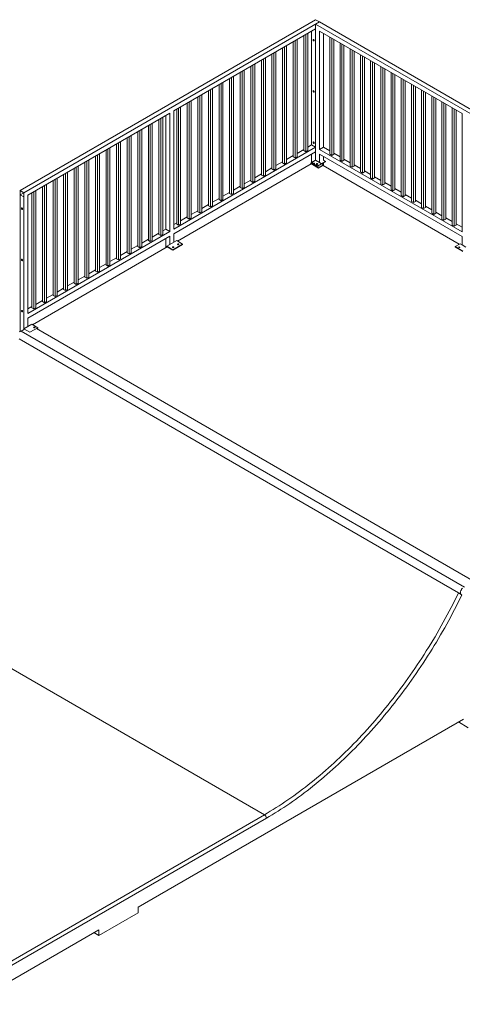
# Model space of a CAD drawing. Units: millimetres. Extents: x 873 to 98206, y 909 to 49068.
# Drawn here: x 78471 to 81648, y 41683 to 48743 of the extents above; entities that cross this region are included whole.
import ezdxf

# ---------------------------------------------------------------- set-up
doc = ezdxf.new("R2010")
doc.units = ezdxf.units.MM
doc.layers.add('ISOMETRIC', color=7, linetype='Continuous')

# ---------------------------------------------------------------- blocks, each defined once
blk = doc.blocks.new('140C')
at = {"linetype": 'Continuous', "lineweight": 15}
for p, q in [((80594.9, 48743.4), (78473.6, 47518.8)), ((80623.2, 48727.1), (78501.9, 47502.5)), ((80623.2, 48727.1), (80594.9, 48743.4)), ((80594.9, 48710.8), (80623.2, 48727.1)), ((83805.2, 46890.2), (80623.2, 48727.1)), ((80594.9, 48678.1), (79576.7, 48090.3)), ((80538.3, 48645.4), (80538.3, 47804.4)), ((80566.6, 48661.8), (80566.6, 47845.2)), ((80594.9, 48710.8), (80594.9, 47735)), ((83776.9, 46873.8), (80594.9, 48710.8)), ((80594.9, 48678.1), (80594.9, 47828.9)), ((81646.1, 48071.2), (80623.2, 48661.8)), ((80623.2, 48661.8), (80623.2, 47812.6)), ((80651.5, 48645.4), (80651.5, 47828.9)), ((80434, 48585.2), (80434, 47760.5)), ((80448.2, 48593.4), (80448.2, 47752.4)), ((80462.3, 48601.6), (80462.3, 47760.5)), ((80510.1, 48629.1), (80510.1, 47804.4)), ((80524.2, 48637.3), (80524.2, 47796.2)), ((80697.1, 48619.1), (80697.1, 47778.1)), ((80711.2, 48610.9), (80711.2, 47769.9)), ((80725.4, 48602.8), (80725.4, 47778.1)), ((80770.3, 48576.9), (80770.3, 47735.8)), ((80296.2, 48505.6), (80296.2, 47664.6)), ((80310.3, 48513.8), (80310.3, 47672.8)), ((80358, 48541.3), (80358, 47716.6)), ((80372.2, 48549.5), (80372.2, 47708.5)), ((80386.3, 48557.7), (80386.3, 47716.6)), ((80784.4, 48568.7), (80784.4, 47727.7)), ((80798.6, 48560.5), (80798.6, 47735.8)), ((80843.5, 48534.6), (80843.5, 47693.6)), ((80857.6, 48526.4), (80857.6, 47685.4)), ((80871.7, 48518.3), (80871.7, 47693.6)), ((80206, 48453.6), (80206, 47628.9)), ((80220.1, 48461.7), (80220.1, 47620.7)), ((80234.3, 48469.9), (80234.3, 47628.9)), ((80282, 48497.5), (80282, 47672.8)), ((80916.6, 48492.4), (80916.6, 47651.3)), ((80930.8, 48484.2), (80930.8, 47643.2)), ((80944.9, 48476), (80944.9, 47651.3)), ((80989.8, 48450.1), (80989.8, 47609.1)), ((81004, 48441.9), (81004, 47600.9)), ((81018.1, 48433.8), (81018.1, 47609.1)), ((80054, 48365.8), (80054, 47541.1)), ((80068.1, 48374), (80068.1, 47532.9)), ((80082.3, 48382.1), (80082.3, 47541.1)), ((80130, 48409.7), (80130, 47585)), ((80144.1, 48417.9), (80144.1, 47576.8)), ((80158.3, 48426), (80158.3, 47585)), ((81063, 48407.9), (81063, 47566.8)), ((81077.2, 48399.7), (81077.2, 47558.7)), ((81091.3, 48391.5), (81091.3, 47566.8)), ((81136.2, 48365.6), (81136.2, 47524.6)), ((79930.2, 48294.4), (79930.2, 47453.3)), ((79978, 48321.9), (79978, 47497.2)), ((79992.1, 48330.1), (79992.1, 47489.1)), ((80006.2, 48338.3), (80006.2, 47497.2)), ((81150.3, 48357.4), (81150.3, 47516.4)), ((81164.5, 48349.3), (81164.5, 47524.6)), ((81209.4, 48323.4), (81209.4, 47482.3)), ((81223.5, 48315.2), (81223.5, 47474.2)), ((81237.7, 48307), (81237.7, 47482.3)), ((79825.9, 48234.2), (79825.9, 47409.5)), ((79840.1, 48242.3), (79840.1, 47401.3)), ((79854.2, 48250.5), (79854.2, 47409.5)), ((79901.9, 48278.1), (79901.9, 47453.3)), ((79916.1, 48286.2), (79916.1, 47445.2)), ((81282.6, 48281.1), (81282.6, 47440.1)), ((81296.7, 48272.9), (81296.7, 47431.9)), ((81310.9, 48264.8), (81310.9, 47440.1)), ((81355.8, 48238.9), (81355.8, 47397.8)), ((81369.9, 48230.7), (81369.9, 47389.7)), ((81384, 48222.5), (81384, 47397.8)), ((79688, 48154.6), (79688, 47313.5)), ((79702.2, 48162.7), (79702.2, 47321.7)), ((79749.9, 48190.3), (79749.9, 47365.6)), ((79764.1, 48198.5), (79764.1, 47357.4)), ((79778.2, 48206.6), (79778.2, 47365.6)), ((81428.9, 48196.6), (81428.9, 47355.6)), ((81443.1, 48188.5), (81443.1, 47347.4)), ((81457.2, 48180.3), (81457.2, 47355.6)), ((81502.1, 48154.4), (81502.1, 47313.3)), ((79576.7, 48090.3), (79576.7, 47241.1)), ((79597.9, 48102.5), (79597.9, 47277.8)), ((79612, 48110.7), (79612, 47269.7)), ((79626.2, 48118.9), (79626.2, 47277.8)), ((79673.9, 48146.4), (79673.9, 47321.7)), ((81516.3, 48146.2), (81516.3, 47305.2)), ((81530.4, 48138), (81530.4, 47313.3)), ((81575.3, 48112.1), (81575.3, 47271.1)), ((81589.5, 48104), (81589.5, 47262.9)), ((81603.6, 48095.8), (81603.6, 47271.1)), ((79548.4, 48074), (78530.2, 47486.1)), ((79470.6, 48029), (79470.6, 47204.3)), ((79484.8, 48037.2), (79484.8, 47196.2)), ((79498.9, 48045.4), (79498.9, 47204.3)), ((79520.1, 48057.6), (79520.1, 47241.1)), ((79548.4, 48074), (79548.4, 47224.7)), ((81646.1, 48071.2), (81646.1, 47222)), ((79318.6, 47941.3), (79318.6, 47116.6)), ((79332.7, 47949.4), (79332.7, 47108.4)), ((79346.9, 47957.6), (79346.9, 47116.6)), ((79394.6, 47985.2), (79394.6, 47160.5)), ((79408.7, 47993.3), (79408.7, 47152.3)), ((79422.9, 48001.5), (79422.9, 47160.5)), ((79194.8, 47869.8), (79194.8, 47028.8)), ((79242.6, 47897.4), (79242.6, 47072.7)), ((79256.7, 47905.6), (79256.7, 47064.5)), ((79270.9, 47913.7), (79270.9, 47072.7)), ((79090.5, 47809.6), (79090.5, 46984.9)), ((79104.7, 47817.8), (79104.7, 46976.8)), ((79118.8, 47826), (79118.8, 46984.9)), ((79166.6, 47853.5), (79166.6, 47028.8)), ((79180.7, 47861.7), (79180.7, 47020.6)), ((80594.9, 47828.9), (79576.7, 47241.1)), ((80510.1, 47812.6), (80462.3, 47785)), ((80510.1, 47804.4), (80524.2, 47796.2)), ((80524.2, 47796.2), (80538.3, 47804.4)), ((80566.6, 47845.2), (80538.3, 47828.9)), ((80566.6, 47845.2), (80594.9, 47828.9)), ((80651.5, 47828.9), (80623.2, 47812.6)), ((81646.1, 47222), (80623.2, 47812.6)), ((80697.1, 47802.6), (80651.5, 47828.9)), ((78952.7, 47730), (78952.7, 46889)), ((78966.8, 47738.2), (78966.8, 46897.2)), ((79014.5, 47765.8), (79014.5, 46941)), ((79028.7, 47773.9), (79028.7, 46932.9)), ((79042.8, 47782.1), (79042.8, 46941)), ((80594.9, 47796.2), (79576.7, 47208.4)), ((80434, 47768.7), (80386.3, 47741.1)), ((80434, 47760.5), (80448.2, 47752.4)), ((80448.2, 47752.4), (80462.3, 47760.5)), ((80559.6, 47714.6), (80594.9, 47735)), ((80566.6, 47779.9), (80566.6, 47718.7)), ((80566.6, 47718.7), (80594.9, 47735)), ((80594.9, 47796.2), (80594.9, 47735)), ((80623.2, 47718.7), (80594.9, 47735)), ((81646.1, 47189.4), (80623.2, 47779.9)), ((80623.2, 47779.9), (80623.2, 47718.7)), ((80651.5, 47763.6), (80651.5, 47735)), ((80665.6, 47726.8), (80651.5, 47735)), ((80697.1, 47778.1), (80711.2, 47769.9)), ((80711.2, 47769.9), (80725.4, 47778.1)), ((80770.3, 47760.3), (80725.4, 47786.2)), ((80770.3, 47735.8), (80784.4, 47727.7)), ((80784.4, 47727.7), (80798.6, 47735.8)), ((80843.5, 47718.1), (80798.6, 47744)), ((78862.5, 47678), (78862.5, 46853.3)), ((78876.6, 47686.2), (78876.6, 46845.1)), ((78890.8, 47694.3), (78890.8, 46853.3)), ((78938.5, 47721.9), (78938.5, 46897.2)), ((80562.4, 47709.7), (79603.5, 47156.2)), ((80282, 47680.9), (80234.3, 47653.4)), ((80282, 47672.8), (80296.2, 47664.6)), ((80296.2, 47664.6), (80310.3, 47672.8)), ((80358, 47724.8), (80310.3, 47697.2)), ((80358, 47716.6), (80372.2, 47708.5)), ((80372.2, 47708.5), (80386.3, 47716.6)), ((80616.1, 47681.9), (80559.6, 47714.6)), ((80559.6, 47711.3), (80559.6, 47714.6)), ((80616.1, 47678.7), (80559.6, 47711.3)), ((80609.1, 47694.2), (80566.6, 47718.7)), ((80665.6, 47726.8), (80609.1, 47694.2)), ((80616.1, 47681.9), (80651.5, 47702.3)), ((80648.7, 47697.4), (80616.1, 47678.7)), ((80616.1, 47678.7), (80616.1, 47681.9)), ((80651.5, 47702.3), (80623.2, 47718.7)), ((80665.6, 47723.6), (80640.2, 47708.9)), ((81625.9, 47133.3), (80648.7, 47697.4)), ((80651.5, 47715.4), (80651.5, 47702.3)), ((80651.5, 47702.3), (80651.5, 47695.8)), ((80665.6, 47723.6), (80665.6, 47726.8)), ((80843.5, 47693.6), (80857.6, 47685.4)), ((80857.6, 47685.4), (80871.7, 47693.6)), ((80916.6, 47675.8), (80871.7, 47701.7)), ((80989.8, 47633.6), (80944.9, 47659.5)), ((78710.5, 47590.2), (78710.5, 46765.5)), ((78724.6, 47598.4), (78724.6, 46757.4)), ((78738.8, 47606.6), (78738.8, 46765.5)), ((78786.5, 47634.1), (78786.5, 46809.4)), ((78800.6, 47642.3), (78800.6, 46801.2)), ((78814.8, 47650.4), (78814.8, 46809.4)), ((80130, 47593.2), (80082.3, 47565.6)), ((80206, 47637), (80158.3, 47609.5)), ((80206, 47628.9), (80220.1, 47620.7)), ((80220.1, 47620.7), (80234.3, 47628.9)), ((80916.6, 47651.3), (80930.8, 47643.2)), ((80930.8, 47643.2), (80944.9, 47651.3)), ((80989.8, 47609.1), (81004, 47600.9)), ((81004, 47600.9), (81018.1, 47609.1)), ((81063, 47591.3), (81018.1, 47617.2)), ((78473.6, 47518.8), (78473.6, 46507.9)), ((78501.9, 47502.5), (78473.6, 47518.8)), ((78500.1, 47501.4), (78475.4, 47515.7)), ((78475.4, 47515.7), (78475.4, 47487.2)), ((78586.7, 47518.8), (78586.7, 46677.8)), ((78634.5, 47546.3), (78634.5, 46721.6)), ((78648.6, 47554.5), (78648.6, 46713.5)), ((78662.7, 47562.7), (78662.7, 46721.6)), ((80054, 47549.3), (80006.2, 47521.7)), ((80054, 47541.1), (80068.1, 47532.9)), ((80068.1, 47532.9), (80082.3, 47541.1)), ((80130, 47585), (80144.1, 47576.8)), ((80144.1, 47576.8), (80158.3, 47585)), ((81063, 47566.8), (81077.2, 47558.7)), ((81077.2, 47558.7), (81091.3, 47566.8)), ((81136.2, 47549.1), (81091.3, 47575)), ((81136.2, 47524.6), (81150.3, 47516.4)), ((81150.3, 47516.4), (81164.5, 47524.6)), ((81209.4, 47506.8), (81164.5, 47532.7)), ((78500.1, 47501.4), (78475.4, 47487.2)), ((78475.4, 47487.2), (78500.1, 47472.9)), ((78500.1, 47472.9), (78500.1, 47501.4)), ((78501.9, 46522.6), (78501.9, 47502.5)), ((78530.2, 47486.1), (78530.2, 46636.9)), ((78558.4, 47502.5), (78558.4, 46677.8)), ((78572.6, 47510.6), (78572.6, 46669.6)), ((79901.9, 47461.5), (79854.2, 47434)), ((79901.9, 47453.3), (79916.1, 47445.2)), ((79916.1, 47445.2), (79930.2, 47453.3)), ((79978, 47505.4), (79930.2, 47477.8)), ((79978, 47497.2), (79992.1, 47489.1)), ((79992.1, 47489.1), (80006.2, 47497.2)), ((81209.4, 47482.3), (81223.5, 47474.2)), ((81223.5, 47474.2), (81237.7, 47482.3)), ((81282.6, 47464.6), (81237.7, 47490.5)), ((81355.8, 47422.3), (81310.9, 47448.2)), ((79825.9, 47417.6), (79778.2, 47390.1)), ((79825.9, 47409.5), (79840.1, 47401.3)), ((79840.1, 47401.3), (79854.2, 47409.5)), ((81282.6, 47440.1), (81296.7, 47431.9)), ((81296.7, 47431.9), (81310.9, 47440.1)), ((81355.8, 47397.8), (81369.9, 47389.7)), ((81369.9, 47389.7), (81384, 47397.8)), ((81428.9, 47380.1), (81384, 47406)), ((79673.9, 47329.9), (79626.2, 47302.3)), ((79673.9, 47321.7), (79688, 47313.5)), ((79688, 47313.5), (79702.2, 47321.7)), ((79749.9, 47373.7), (79702.2, 47346.2)), ((79749.9, 47365.6), (79764.1, 47357.4)), ((79764.1, 47357.4), (79778.2, 47365.6)), ((81428.9, 47355.6), (81443.1, 47347.4)), ((81443.1, 47347.4), (81457.2, 47355.6)), ((81502.1, 47337.8), (81457.2, 47363.7)), ((81502.1, 47313.3), (81516.3, 47305.2)), ((81516.3, 47305.2), (81530.4, 47313.3)), ((81575.3, 47295.6), (81530.4, 47321.5)), ((79520.1, 47241.1), (79498.9, 47228.8)), ((79548.4, 47224.7), (79520.1, 47241.1)), ((79597.9, 47286), (79576.7, 47273.7)), ((79597.9, 47277.8), (79612, 47269.7)), ((79612, 47269.7), (79626.2, 47277.8)), ((81575.3, 47271.1), (81589.5, 47262.9)), ((81589.5, 47262.9), (81603.6, 47271.1)), ((81646.1, 47254.7), (81603.6, 47279.2)), ((79548.4, 47224.7), (78530.2, 46636.9)), ((79548.4, 47192.1), (78530.2, 46604.3)), ((79394.6, 47168.6), (79346.9, 47141.1)), ((79470.6, 47212.5), (79422.9, 47184.9)), ((79470.6, 47204.3), (79484.8, 47196.2)), ((79484.8, 47196.2), (79498.9, 47204.3)), ((79520.1, 47175.8), (79520.1, 47108)), ((79548.4, 47192.1), (79548.4, 47130.8)), ((79576.7, 47208.4), (79576.7, 47147.2)), ((81646.1, 47189.4), (81646.1, 47128.1)), ((79530, 47113.7), (78564.1, 46556.1)), ((79318.6, 47124.7), (79270.9, 47097.2)), ((79318.6, 47116.6), (79332.7, 47108.4)), ((79332.7, 47108.4), (79346.9, 47116.6)), ((79394.6, 47160.5), (79408.7, 47152.3)), ((79408.7, 47152.3), (79422.9, 47160.5)), ((79527.2, 47118.6), (79597.9, 47159.4)), ((79569.6, 47094.1), (79527.2, 47118.6)), ((79527.2, 47118.6), (79527.2, 47112.1)), ((79530, 47113.7), (79569.6, 47090.8)), ((79640.3, 47134.9), (79569.6, 47094.1)), ((79640.3, 47131.7), (79569.6, 47090.8)), ((79569.6, 47090.8), (79569.6, 47094.1)), ((79640.3, 47134.9), (79597.9, 47159.4)), ((79640.3, 47131.7), (79640.3, 47134.9)), ((81596.2, 47116.2), (81631.5, 47136.6)), ((81652.7, 47083.5), (81596.2, 47116.2)), ((81596.2, 47112.9), (81596.2, 47116.2)), ((81652.7, 47080.2), (81596.2, 47112.9)), ((81646.1, 47128.1), (81631.5, 47136.6)), ((81674.4, 47111.8), (81646.1, 47128.1)), ((79166.6, 47037), (79118.8, 47009.4)), ((79166.6, 47028.8), (79180.7, 47020.6)), ((79180.7, 47020.6), (79194.8, 47028.8)), ((79242.6, 47080.9), (79194.8, 47053.3)), ((79242.6, 47072.7), (79256.7, 47064.5)), ((79256.7, 47064.5), (79270.9, 47072.7)), ((79090.5, 46993.1), (79042.8, 46965.5)), ((79090.5, 46984.9), (79104.7, 46976.8)), ((79104.7, 46976.8), (79118.8, 46984.9)), ((78938.5, 46905.3), (78890.8, 46877.8)), ((78938.5, 46897.2), (78952.7, 46889)), ((78952.7, 46889), (78966.8, 46897.2)), ((79014.5, 46949.2), (78966.8, 46921.7)), ((79014.5, 46941), (79028.7, 46932.9)), ((79028.7, 46932.9), (79042.8, 46941)), ((78786.5, 46817.6), (78738.8, 46790)), ((78786.5, 46809.4), (78800.6, 46801.2)), ((78800.6, 46801.2), (78814.8, 46809.4)), ((78862.5, 46861.4), (78814.8, 46833.9)), ((78862.5, 46853.3), (78876.6, 46845.1)), ((78876.6, 46845.1), (78890.8, 46853.3)), ((78710.5, 46773.7), (78662.7, 46746.1)), ((78710.5, 46765.5), (78724.6, 46757.4)), ((78724.6, 46757.4), (78738.8, 46765.5)), ((78558.4, 46685.9), (78530.2, 46669.6)), ((78558.4, 46677.8), (78572.6, 46669.6)), ((78572.6, 46669.6), (78586.7, 46677.8)), ((78634.5, 46729.8), (78586.7, 46702.2)), ((78634.5, 46721.6), (78648.6, 46713.5)), ((78648.6, 46713.5), (78662.7, 46721.6)), ((78530.2, 46604.3), (78530.2, 46543)), ((78501.9, 46526.7), (78558.5, 46559.4)), ((78600.9, 46534.9), (78544.3, 46502.2)), ((78600.9, 46534.9), (78558.5, 46559.4)), ((78574.1, 46538.7), (78580.2, 46535.3)), ((78591.5, 46528.7), (81733.9, 44714.6)), ((78600.9, 46531.6), (78593.6, 46527.4)), ((78600.9, 46531.6), (78600.9, 46534.9)), ((78504.7, 46524.3), (78481.2, 46510.7)), ((78481.2, 46510.7), (81663.2, 44673.8)), ((78501.9, 46526.7), (78501.9, 46522.6)), ((78544.3, 46502.2), (78501.9, 46526.7)), ((78544.3, 46502.2), (78544.3, 46502.2)), ((81621.8, 44634.1), (78468.1, 46454.7)), ((80227.2, 43042.1), (77073.5, 44862.7)), ((81639.1, 44621.4), (81640.6, 44620.5)), ((79322.1, 42380.8), (81655.6, 43727.9)), ((81690.9, 43666.7), (81620.2, 43707.5)), ((78105.9, 41817.5), (80227.2, 43042.1)), ((80241.4, 43017.6), (78120, 41793)), ((79322.1, 42340), (79322.1, 42380.8)), ((79039.3, 42176.7), (79322.1, 42340)), ((77131.1, 41116), (79039.3, 42217.5)), ((79039.3, 42176.7), (79003.9, 42197.1)), ((79039.3, 42217.5), (79039.3, 42176.7))]:
    blk.add_line(p, q, dxfattribs=at)
at = {"linetype": 'Continuous', "lineweight": 15, "flags": 128}
for points in [[(80585, 48594), (80584.9, 48595.3), (80584.5, 48596.7), (80583.9, 48598), (80583, 48599.3), (80582.1, 48600.3), (80581, 48601.2), (80580, 48601.7), (80579, 48601.9), (80578.1, 48601.8), (80577.3, 48601.3), (80576.8, 48600.5), (80576.6, 48599.5), (80576.6, 48598.3), (80576.8, 48596.9), (80577.3, 48595.5), (80578.1, 48594.2), (80579, 48593), (80580, 48592.1), (80581, 48591.4), (80582.1, 48591), (80583, 48591), (80583.9, 48591.3), (80584.5, 48591.9), (80584.9, 48592.8), (80585, 48594)], [(80578.3, 48599.9), (80578.4, 48601), (80578.8, 48601.9)], [(80584.5, 48592), (80584.3, 48592), (80583.3, 48592.2), (80582.3, 48592.7), (80581.2, 48593.6), (80580.3, 48594.6), (80579.4, 48595.9), (80578.8, 48597.2), (80578.4, 48598.6), (80578.3, 48599.9)], [(80585, 48226.5), (80584.9, 48227.8), (80584.5, 48229.2), (80583.9, 48230.6), (80583, 48231.8), (80582.1, 48232.9), (80581, 48233.7), (80580, 48234.3), (80579, 48234.5), (80578.1, 48234.3), (80577.3, 48233.9), (80576.8, 48233.1), (80576.6, 48232), (80576.6, 48230.8), (80576.8, 48229.5), (80577.3, 48228.1), (80578.1, 48226.8), (80579, 48225.6), (80580, 48224.6), (80581, 48224), (80582.1, 48223.6), (80583, 48223.5), (80583.9, 48223.9), (80584.5, 48224.5), (80584.9, 48225.4), (80585, 48226.5)], [(80578.3, 48232.5), (80578.4, 48233.6), (80578.8, 48234.5)], [(80584.5, 48224.5), (80584.3, 48224.5), (80583.3, 48224.7), (80582.3, 48225.3), (80581.2, 48226.1), (80580.3, 48227.2), (80579.4, 48228.4), (80578.8, 48229.8), (80578.4, 48231.2), (80578.3, 48232.5)], [(80585, 47859.1), (80584.9, 47860.4), (80584.5, 47861.8), (80583.9, 47863.1), (80583, 47864.4), (80582.1, 47865.5), (80581, 47866.3), (80580, 47866.8), (80579, 47867), (80578.1, 47866.9), (80577.3, 47866.4), (80576.8, 47865.6), (80576.6, 47864.6), (80576.6, 47863.4), (80576.8, 47862), (80577.3, 47860.7), (80578.1, 47859.3), (80579, 47858.2), (80580, 47857.2), (80581, 47856.5), (80582.1, 47856.1), (80583, 47856.1), (80583.9, 47856.4), (80584.5, 47857), (80584.9, 47858), (80585, 47859.1)], [(80578.3, 47865), (80578.4, 47866.2), (80578.8, 47867)], [(80584.5, 47857.1), (80584.3, 47857.1), (80583.3, 47857.3), (80582.3, 47857.8), (80581.2, 47858.7), (80580.3, 47859.7), (80579.4, 47861), (80578.8, 47862.4), (80578.4, 47863.7), (80578.3, 47865)], [(80581.5, 47710.9), (80582.4, 47710.5), (80583.6, 47710.3), (80584.8, 47710.2), (80585.9, 47710.4), (80586.9, 47710.8), (80587.7, 47711.3), (80588.2, 47711.9), (80588.3, 47712.6), (80588.1, 47713.3), (80587.5, 47713.9), (80586.7, 47714.4), (80585.6, 47714.7), (80584.5, 47714.8), (80583.3, 47714.8), (80582.2, 47714.5), (80581.3, 47714), (80580.6, 47713.5), (80580.3, 47712.8), (80580.4, 47712.1), (80580.8, 47711.5), (80581.5, 47710.9)], [(80609.1, 47706.4), (80609.9, 47707), (80610.4, 47707.8), (80610.5, 47708.6), (80610.3, 47709.3), (80609.7, 47710), (80608.8, 47710.6), (80607.7, 47711.1), (80606.4, 47711.3), (80605, 47711.3), (80603.7, 47711.1), (80602.5, 47710.8), (80601.5, 47710.2), (80600.9, 47709.5), (80600.5, 47708.7), (80600.6, 47708), (80601, 47707.2), (80601.7, 47706.6), (80602.8, 47706), (80604, 47705.7), (80605.3, 47705.6), (80606.7, 47705.6), (80608, 47705.9), (80609.1, 47706.4)], [(80615.4, 47697.8), (80614.5, 47698.2), (80613.3, 47698.5), (80612.1, 47698.5), (80611, 47698.3), (80610, 47698), (80609.2, 47697.4), (80608.7, 47696.8), (80608.6, 47696.1), (80608.8, 47695.4), (80609.4, 47694.8), (80610.2, 47694.4), (80611.3, 47694), (80612.4, 47693.9), (80613.6, 47694), (80614.7, 47694.3), (80615.6, 47694.7), (80616.3, 47695.3), (80616.6, 47695.9), (80616.5, 47696.6), (80616.1, 47697.3), (80615.4, 47697.8)], [(78492, 47385.7), (78491.8, 47387), (78491.5, 47388.4), (78490.8, 47389.7), (78490, 47391), (78489, 47392.1), (78488, 47392.9), (78486.9, 47393.4), (78485.9, 47393.6), (78485, 47393.5), (78484.3, 47393), (78483.8, 47392.2), (78483.5, 47391.2), (78483.5, 47390), (78483.8, 47388.6), (78484.3, 47387.3), (78485, 47385.9), (78485.9, 47384.8), (78486.9, 47383.8), (78488, 47383.1), (78489, 47382.7), (78490, 47382.7), (78490.8, 47383), (78491.5, 47383.6), (78491.8, 47384.6), (78492, 47385.7)], [(78485.3, 47391.6), (78485.4, 47392.8), (78485.8, 47393.6)], [(78491.5, 47383.7), (78491.3, 47383.7), (78490.3, 47383.9), (78489.2, 47384.4), (78488.2, 47385.3), (78487.2, 47386.3), (78486.4, 47387.6), (78485.8, 47389), (78485.4, 47390.3), (78485.3, 47391.6)], [(79576.7, 47110.4), (79577.5, 47111.1), (79578, 47111.8), (79578.1, 47112.6), (79577.9, 47113.3), (79577.3, 47114.1), (79576.4, 47114.7), (79575.3, 47115.1), (79574, 47115.3), (79572.6, 47115.3), (79571.3, 47115.2), (79570.1, 47114.8), (79569.2, 47114.2), (79568.5, 47113.5), (79568.2, 47112.8), (79568.2, 47112), (79568.6, 47111.2), (79569.4, 47110.6), (79570.4, 47110.1), (79571.6, 47109.7), (79573, 47109.6), (79574.3, 47109.7), (79575.6, 47110), (79576.7, 47110.4)], [(79605, 47134.9), (79604.1, 47134.3), (79603.6, 47133.6), (79603.5, 47132.8), (79603.7, 47132), (79604.3, 47131.3), (79605.2, 47130.7), (79606.4, 47130.3), (79607.6, 47130), (79609, 47130), (79610.3, 47130.2), (79611.5, 47130.6), (79612.5, 47131.1), (79613.1, 47131.8), (79613.5, 47132.6), (79613.4, 47133.4), (79613, 47134.1), (79612.3, 47134.8), (79611.2, 47135.3), (79610, 47135.6), (79608.7, 47135.8), (79607.3, 47135.7), (79606, 47135.4), (79605, 47134.9)], [(81623, 47109.6), (81624, 47109.2), (81625.1, 47109), (81626.3, 47109), (81627.5, 47109.1), (81628.5, 47109.5), (81629.3, 47110), (81629.7, 47110.7), (81629.9, 47111.3), (81629.6, 47112), (81629.1, 47112.6), (81628.2, 47113.1), (81627.2, 47113.4), (81626, 47113.6), (81624.8, 47113.5), (81623.7, 47113.2), (81622.8, 47112.8), (81622.2, 47112.2), (81621.9, 47111.5), (81621.9, 47110.8), (81622.3, 47110.2), (81623, 47109.6)], [(78492, 47018.3), (78491.8, 47019.6), (78491.5, 47020.9), (78490.8, 47022.3), (78490, 47023.5), (78489, 47024.6), (78488, 47025.4), (78486.9, 47026), (78485.9, 47026.2), (78485, 47026), (78484.3, 47025.6), (78483.8, 47024.8), (78483.5, 47023.8), (78483.5, 47022.5), (78483.8, 47021.2), (78484.3, 47019.8), (78485, 47018.5), (78485.9, 47017.3), (78486.9, 47016.4), (78488, 47015.7), (78489, 47015.3), (78490, 47015.3), (78490.8, 47015.6), (78491.5, 47016.2), (78491.8, 47017.1), (78492, 47018.3)], [(78485.3, 47024.2), (78485.4, 47025.3), (78485.8, 47026.2)], [(78491.5, 47016.3), (78491.3, 47016.3), (78490.3, 47016.5), (78489.2, 47017), (78488.2, 47017.8), (78487.2, 47018.9), (78486.4, 47020.2), (78485.8, 47021.5), (78485.4, 47022.9), (78485.3, 47024.2)], [(78492, 46650.8), (78491.8, 46652.1), (78491.5, 46653.5), (78490.8, 46654.8), (78490, 46656.1), (78489, 46657.2), (78488, 46658), (78486.9, 46658.5), (78485.9, 46658.7), (78485, 46658.6), (78484.3, 46658.1), (78483.8, 46657.3), (78483.5, 46656.3), (78483.5, 46655.1), (78483.8, 46653.7), (78484.3, 46652.4), (78485, 46651.1), (78485.9, 46649.9), (78486.9, 46648.9), (78488, 46648.2), (78489, 46647.8), (78490, 46647.8), (78490.8, 46648.1), (78491.5, 46648.8), (78491.8, 46649.7), (78492, 46650.8)], [(78485.3, 46656.7), (78485.4, 46657.9), (78485.8, 46658.7)], [(78491.5, 46648.8), (78491.3, 46648.8), (78490.3, 46649), (78489.2, 46649.6), (78488.2, 46650.4), (78487.2, 46651.5), (78486.4, 46652.7), (78485.8, 46654.1), (78485.4, 46655.4), (78485.3, 46656.7)], [(78572.6, 46538.9), (78571.8, 46538.3), (78571.3, 46537.6), (78571.1, 46536.8), (78571.4, 46536), (78571.9, 46535.3), (78572.8, 46534.7), (78574, 46534.3), (78575.3, 46534.1), (78576.6, 46534), (78578, 46534.2), (78579.1, 46534.6), (78580.1, 46535.2), (78580.8, 46535.8), (78581.1, 46536.6), (78581, 46537.4), (78580.6, 46538.1), (78579.9, 46538.8), (78578.9, 46539.3), (78577.6, 46539.7), (78576.3, 46539.8), (78574.9, 46539.7), (78573.7, 46539.4), (78572.6, 46538.9)], [(78481.2, 46510.7), (78479, 46510.2), (78476.6, 46509.4), (78474.3, 46508.3), (78471.9, 46506.9), (78469.6, 46505.2)], [(80227.2, 43042.1), (80248.4, 43054.5), (80269.5, 43067.1), (80290.6, 43080.1), (80311.8, 43093.3), (80332.9, 43106.8), (80354, 43120.6), (80375, 43134.6), (80396.1, 43149), (80417.1, 43163.6), (80438.1, 43178.5), (80459.1, 43193.7), (80480.1, 43209.1), (80501, 43224.8), (80521.8, 43240.8), (80542.7, 43257), (80563.4, 43273.5), (80584.2, 43290.3), (80604.9, 43307.3), (80625.5, 43324.5), (80646.1, 43342.1), (80666.6, 43359.8), (80687, 43377.8), (80707.4, 43396.1), (80727.7, 43414.6), (80748, 43433.3), (80768.1, 43452.3), (80788.2, 43471.5), (80808.2, 43491), (80828.2, 43510.6), (80848, 43530.5), (80867.7, 43550.6), (80887.4, 43571), (80907, 43591.5), (80926.4, 43612.3), (80945.8, 43633.2), (80965.1, 43654.4), (80984.2, 43675.8), (81003.3, 43697.4), (81022.2, 43719.2), (81041.1, 43741.2), (81059.8, 43763.3), (81078.4, 43785.7), (81096.8, 43808.2), (81115.2, 43831), (81133.4, 43853.9), (81151.5, 43877), (81169.4, 43900.2), (81187.3, 43923.6), (81204.9, 43947.2), (81222.5, 43971), (81239.9, 43994.9), (81257.2, 44019), (81274.3, 44043.2), (81291.2, 44067.6), (81308, 44092.1), (81324.7, 44116.7), (81341.2, 44141.5), (81357.5, 44166.4), (81373.7, 44191.5), (81389.7, 44216.7), (81405.5, 44242), (81421.2, 44267.4), (81436.7, 44293), (81452.1, 44318.7), (81467.2, 44344.4), (81482.2, 44370.3), (81497, 44396.3), (81511.6, 44422.4), (81526.1, 44448.5), (81540.3, 44474.8), (81554.4, 44501.2), (81568.2, 44527.6), (81581.9, 44554.1), (81595.4, 44580.7), (81608.7, 44607.4), (81621.8, 44634.1)], [(81649.2, 44666.2), (81647, 44664), (81644.9, 44661.5), (81642.9, 44658.9), (81641.1, 44656.1), (81639.5, 44653.2), (81638, 44650.2), (81636.8, 44647.1), (81635.8, 44644.1), (81635.1, 44641), (81634.6, 44638.1), (81634.4, 44635.2), (81634.4, 44632.5), (81634.7, 44630), (81635.3, 44627.6), (81636.1, 44625.6), (81637.2, 44623.7), (81638.4, 44622.2), (81640, 44620.9), (81641.6, 44620), (81643.5, 44619.4), (81645.5, 44619.1)], [(81645.5, 44619.1), (81632.5, 44592.6), (81619.3, 44566.1), (81605.9, 44539.7), (81592.3, 44513.4), (81578.5, 44487.1), (81564.5, 44460.9), (81550.4, 44434.9), (81536, 44408.9), (81521.5, 44383), (81506.8, 44357.1), (81491.9, 44331.4), (81476.9, 44305.8), (81461.6, 44280.3), (81446.3, 44254.9), (81430.7, 44229.7), (81415, 44204.5), (81399.1, 44179.5), (81383, 44154.6), (81366.8, 44129.8), (81350.5, 44105.1), (81334, 44080.6), (81317.3, 44056.2), (81300.5, 44032), (81283.5, 44007.9), (81266.4, 43983.9), (81249.2, 43960.2), (81231.8, 43936.5), (81214.2, 43913), (81196.6, 43889.7), (81178.8, 43866.6), (81160.9, 43843.6), (81142.8, 43820.8), (81124.6, 43798.1), (81106.3, 43775.7), (81087.9, 43753.4), (81069.4, 43731.3), (81050.7, 43709.4), (81031.9, 43687.6), (81013.1, 43666.1), (80994.1, 43644.8), (80975, 43623.6), (80955.8, 43602.7), (80936.5, 43582), (80917.1, 43561.5), (80897.6, 43541.1), (80878.1, 43521), (80858.4, 43501.2), (80838.7, 43481.5), (80818.8, 43462.1), (80798.9, 43442.8), (80778.9, 43423.9), (80758.9, 43405.1), (80738.7, 43386.6), (80718.5, 43368.3), (80698.3, 43350.2), (80677.9, 43332.4), (80657.5, 43314.8), (80637.1, 43297.5), (80616.6, 43280.4), (80596, 43263.6), (80575.4, 43247), (80554.8, 43230.6), (80534.1, 43214.6), (80513.3, 43198.8), (80492.6, 43183.2), (80471.7, 43167.9), (80450.9, 43152.9), (80430, 43138.1), (80409.1, 43123.6), (80388.2, 43109.4), (80367.3, 43095.5), (80346.3, 43081.8), (80325.3, 43068.4), (80304.4, 43055.3), (80283.4, 43042.5), (80262.4, 43029.9), (80241.4, 43017.6)]]:
    blk.add_lwpolyline(points, dxfattribs=at)
at = {"linetype": 'Continuous', "lineweight": 15}
for centre, radius, start, end in [((79572.5, 47104.6), 7.18, 54.65094, 119.24911), ((79608.5, 47125.4), 7.18, 54.92767, 125.07233), ((81625.9, 47104.3), 6.01, 61.94052, 118.04873), ((78577.1, 46531.3), 5.12, 51.44362, 74.33782), ((80210.8, 43016.3), 30.6, 2.48668, 57.5133)]:
    blk.add_arc(centre, radius, start, end, dxfattribs=at)
blk.add_open_spline([(81621.8, 44634.1), (81622.5, 44633.6), (81624.1, 44632.7), (81626.4, 44630.9), (81628.9, 44629), (81631.4, 44627), (81634, 44624.9), (81636.6, 44622.9), (81638.3, 44621.9), (81639.1, 44621.4)], degree=3, knots=[0, 0, 0, 0, 0.136888, 0.278196, 0.414957, 0.555117, 0.703609, 0.856175, 1, 1, 1, 1], dxfattribs=at)

msp = doc.modelspace()

# ---------------------------------------------------------------- block references
at = {"layer": 'ISOMETRIC'}
msp.add_blockref('140C', (0, 0), dxfattribs=at)

doc.saveas('drawing.dxf')
